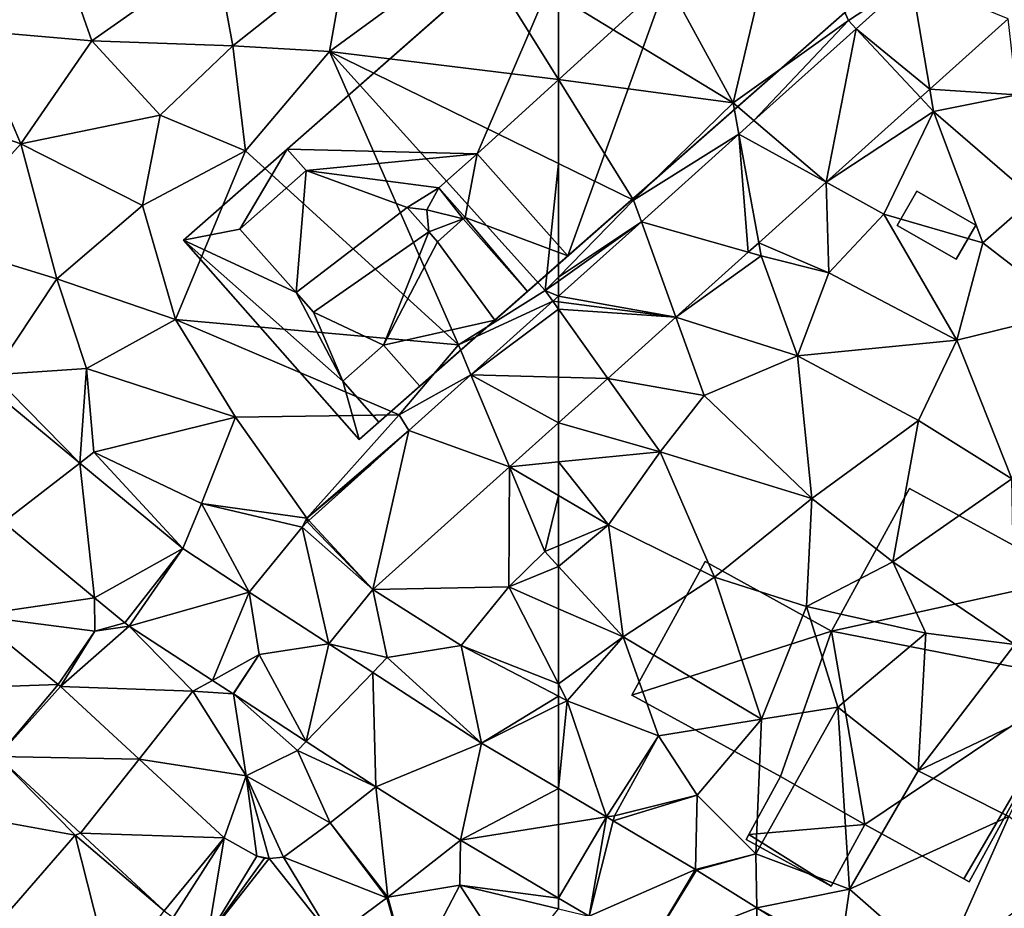
# Model space of a CAD drawing. Extents: x 572000 to 573004, y 6222000 to 6223056.
# Drawn here: x 572716 to 572778, y 6222180 to 6222237 of the extents above; entities that cross this region are included whole.
import ezdxf

# ---------------------------------------------------------------- set-up
doc = ezdxf.new("R2010")
doc.units = 0
doc.header["$MEASUREMENT"] = 0
for name, color, linetype in [('Bygninger_LOD1', 1, 'Continuous'), ('Bygninger_LOD2', 1, 'Continuous'), ('Terraen', 33, 'Continuous'), ('Terraen_vej', 33, 'Continuous')]:
    doc.layers.add(name, color=color, linetype=linetype)

# ---------------------------------------------------------------- blocks, each defined once
blk = doc.blocks.new('1km_6222_572_UTM32_ACAD_1_FMEBLOCK15')
at = {"layer": 'Terraen', "color": 9, "true_color": 0xbbbbbb}
for points in [[(-62.5, 51.124, 2.289), (-51.38, 44.33, 2.33), (-60.61, 61.28, 2.33)], [(-51.38, 44.33, 2.33), (-48.01, 58.51, 2.34), (-60.61, 61.28, 2.33)], [(-51.38, 44.33, 2.33), (-44.03, 49.58, 2.33), (-48.01, 58.51, 2.34)], [(-40.029, 52.205, 2.351), (-48.01, 58.51, 2.34), (-44.03, 49.58, 2.33)], [(-40.029, 52.205, 2.351), (-44.03, 49.58, 2.33), (-43.537, 49.052, 2.344)], [(-62.5, 45.816, 2.286), (-51.38, 44.33, 2.33), (-62.5, 51.124, 2.289)], [(-50.052, 43.196, 2.332), (-44.03, 49.58, 2.33), (-51.38, 44.33, 2.33)], [(-43.537, 49.052, 2.344), (-44.03, 49.58, 2.33), (-50.052, 43.196, 2.332)], [(-33.865, 49.679, 2.391), (-38.85, 45.197, 2.378), (-33.3, 44.85, 2.4)], [(-62.5, 45.816, 2.286), (-62.5, 40.466, 2.275), (-57.71, 38.12, 2.3)], [(-62.5, 45.816, 2.286), (-57.71, 38.12, 2.3), (-51.38, 44.33, 2.33)], [(-38.85, 45.197, 2.378), (-39.444, 44.664, 2.377), (-38.61, 43.77, 2.34)], [(-38.85, 45.197, 2.378), (-38.61, 43.77, 2.34), (-33.3, 44.85, 2.4)], [(-39.444, 44.664, 2.377), (-45.449, 39.266, 2.362), (-38.61, 43.77, 2.34)], [(-38.61, 43.77, 2.34), (-32.22, 38.26, 2.6), (-33.3, 44.85, 2.4)], [(-51.014, 42.332, 2.33), (-51.38, 44.33, 2.33), (-57.71, 38.12, 2.3)], [(-51.014, 42.332, 2.33), (-50.052, 43.196, 2.332), (-51.38, 44.33, 2.33)], [(-45.449, 39.266, 2.362), (-41.77, 37.24, 2.63), (-38.61, 43.77, 2.34)], [(-38.61, 43.77, 2.34), (-41.77, 37.24, 2.63), (-35.47, 35.4, 2.81)], [(-38.61, 43.77, 2.34), (-35.47, 35.4, 2.81), (-32.22, 38.26, 2.6)], [(-57.217, 36.756, 2.319), (-51.014, 42.332, 2.33), (-57.71, 38.12, 2.3)], [(-62.5, 40.466, 2.275), (-62.5, 33.219, 2.232), (-57.71, 38.12, 2.3)], [(-45.449, 39.266, 2.362), (-49.743, 35.406, 2.351), (-45.27, 33.49, 2.66)], [(-45.449, 39.266, 2.362), (-45.27, 33.49, 2.66), (-41.77, 37.24, 2.63)], [(-29.77, 31.01, 2.76), (-32.22, 38.26, 2.6), (-35.47, 35.4, 2.81)], [(-57.217, 36.756, 2.319), (-57.71, 38.12, 2.3), (-62.5, 33.219, 2.232)], [(-37.12, 29.2, 2.73), (-41.77, 37.24, 2.63), (-45.27, 33.49, 2.66)], [(-37.12, 29.2, 2.73), (-35.47, 35.4, 2.81), (-41.77, 37.24, 2.63)], [(-62.5, 32.963, 2.234), (-57.217, 36.756, 2.319), (-62.5, 33.219, 2.232)], [(-62.5, 32.963, 2.234), (-62.5, 32.008, 2.309), (-57.217, 36.756, 2.319)], [(-50.412, 34.806, 2.35), (-49.59, 34.57, 2.38), (-49.743, 35.406, 2.351)], [(-49.743, 35.406, 2.351), (-49.59, 34.57, 2.38), (-45.27, 33.49, 2.66)], [(-37.12, 29.2, 2.73), (-29.77, 31.01, 2.76), (-35.47, 35.4, 2.81)], [(-50.412, 34.806, 2.35), (-55.014, 30.668, 2.338), (-49.59, 34.57, 2.38)], [(-55.014, 30.668, 2.338), (-47.28, 28.2, 2.66), (-49.59, 34.57, 2.38)], [(-47.28, 28.2, 2.66), (-45.27, 33.49, 2.66), (-49.59, 34.57, 2.38)], [(-37.12, 29.2, 2.73), (-45.27, 33.49, 2.66), (-47.28, 28.2, 2.66)], [(-33.62, 20.36, 2.67), (-29.77, 31.01, 2.76), (-37.12, 29.2, 2.73)], [(-55.014, 30.668, 2.338), (-59.357, 26.765, 2.327), (-53.21, 25.68, 2.48)], [(-55.014, 30.668, 2.338), (-53.21, 25.68, 2.48), (-47.28, 28.2, 2.66)], [(-39.57, 24.08, 2.78), (-37.12, 29.2, 2.73), (-47.28, 28.2, 2.66)], [(-33.62, 20.36, 2.67), (-37.12, 29.2, 2.73), (-39.57, 24.08, 2.78)], [(-46.35, 19.12, 2.56), (-47.28, 28.2, 2.66), (-53.21, 25.68, 2.48)], [(-46.35, 19.12, 2.56), (-39.57, 24.08, 2.78), (-47.28, 28.2, 2.66)], [(-59.357, 26.765, 2.327), (-62.5, 23.94, 2.32), (-56.03, 22.09, 2.47)], [(-59.357, 26.765, 2.327), (-56.03, 22.09, 2.47), (-53.21, 25.68, 2.48)], [(-46.35, 19.12, 2.56), (-53.21, 25.68, 2.48), (-56.03, 22.09, 2.47)], [(-62.5, 23.94, 2.32), (-62.5, 21.446, 2.363), (-56.03, 22.09, 2.47)], [(-41.19, 15.08, 2.62), (-39.57, 24.08, 2.78), (-46.35, 19.12, 2.56)], [(-41.19, 15.08, 2.62), (-33.62, 20.36, 2.67), (-39.57, 24.08, 2.78)], [(-62.5, 21.446, 2.363), (-59.32, 17.43, 2.37), (-56.03, 22.09, 2.47)], [(-52.57, 14.11, 2.45), (-56.03, 22.09, 2.47), (-59.32, 17.43, 2.37)], [(-52.57, 14.11, 2.45), (-46.35, 19.12, 2.56), (-56.03, 22.09, 2.47)], [(-62.5, 21.446, 2.363), (-62.5, 19.3, 2.341), (-59.32, 17.43, 2.37)], [(-33.44, 9.8, 2.62), (-33.62, 20.36, 2.67), (-41.19, 15.08, 2.62)], [(-62.5, 16.092, 2.409), (-59.32, 17.43, 2.37), (-62.5, 19.3, 2.341)], [(-46.71, 12.23, 2.5), (-46.35, 19.12, 2.56), (-52.57, 14.11, 2.45)], [(-46.71, 12.23, 2.5), (-41.19, 15.08, 2.62), (-46.35, 19.12, 2.56)], [(-62.5, 14.791, 2.404), (-58.38, 10.29, 2.33), (-59.32, 17.43, 2.37)], [(-62.5, 14.791, 2.404), (-59.32, 17.43, 2.37), (-62.5, 16.092, 2.409)], [(-58.38, 10.29, 2.33), (-52.57, 14.11, 2.45), (-59.32, 17.43, 2.37)], [(-46.71, 12.23, 2.5), (-39.1, 10.54, 2.63), (-41.19, 15.08, 2.62)], [(-33.44, 9.8, 2.62), (-41.19, 15.08, 2.62), (-39.1, 10.54, 2.63)], [(-62.5, 14.791, 2.404), (-62.5, 12.093, 2.403), (-58.38, 10.29, 2.33)], [(-49.56, 5.06, 2.43), (-52.57, 14.11, 2.45), (-58.38, 10.29, 2.33)], [(-49.56, 5.06, 2.43), (-46.71, 12.23, 2.5), (-52.57, 14.11, 2.45)], [(-62.5, 7.302, 2.358), (-58.38, 10.29, 2.33), (-62.5, 12.093, 2.403)], [(-49.56, 5.06, 2.43), (-44.7, 5.81, 2.52), (-46.71, 12.23, 2.5)], [(-44.7, 5.81, 2.52), (-39.1, 10.54, 2.63), (-46.71, 12.23, 2.5)], [(-62.5, 7.302, 2.358), (-61.95, 6.23, 2.34), (-58.38, 10.29, 2.33)], [(-56.12, 3.99, 2.38), (-58.38, 10.29, 2.33), (-61.95, 6.23, 2.34)], [(-56.12, 3.99, 2.38), (-49.56, 5.06, 2.43), (-58.38, 10.29, 2.33)], [(-39.59, 1.75, 2.6), (-39.1, 10.54, 2.63), (-44.7, 5.81, 2.52)], [(-33.44, 9.8, 2.62), (-39.1, 10.54, 2.63), (-39.59, 1.75, 2.6)], [(-33.44, 9.8, 2.62), (-39.59, 1.75, 2.6), (-29.9, 6.4, 2.6)], [(-62.5, 6.516, 2.341), (-61.95, 6.23, 2.34), (-62.5, 7.302, 2.358)], [(-62.5, 5.958, 2.352), (-61.95, 6.23, 2.34), (-62.5, 6.516, 2.341)], [(-33.82, -1.15, 2.65), (-29.9, 6.4, 2.6), (-39.59, 1.75, 2.6)], [(-62.5, 5.958, 2.352), (-62.5, 0.626, 2.485), (-61.95, 6.23, 2.34)], [(-62.5, 0.626, 2.485), (-59.446, -1.181, 2.498), (-61.95, 6.23, 2.34)], [(-59.446, -1.181, 2.498), (-56.12, 3.99, 2.38), (-61.95, 6.23, 2.34)], [(-49.93, -3.52, 2.55), (-44.7, 5.81, 2.52), (-49.56, 5.06, 2.43)], [(-43.97, -5.78, 2.76), (-44.7, 5.81, 2.52), (-49.93, -3.52, 2.55)], [(-43.97, -5.78, 2.76), (-39.59, 1.75, 2.6), (-44.7, 5.81, 2.52)], [(-53.66, 0.2, 2.54), (-49.56, 5.06, 2.43), (-56.12, 3.99, 2.38)], [(-53.66, 0.2, 2.54), (-49.93, -3.52, 2.55), (-49.56, 5.06, 2.43)], [(-59.446, -1.181, 2.498), (-58.93, -1.1, 2.36), (-56.12, 3.99, 2.38)], [(-58.93, -1.1, 2.36), (-53.66, 0.2, 2.54), (-56.12, 3.99, 2.38)], [(-43.97, -5.78, 2.76), (-33.82, -1.15, 2.65), (-39.59, 1.75, 2.6)], [(-59.014, -1.437, 2.499), (-53.66, 0.2, 2.54), (-58.93, -1.1, 2.36)], [(-53.772, -4.538, 2.522), (-53.66, 0.2, 2.54), (-59.014, -1.437, 2.499)], [(-53.772, -4.538, 2.522), (-49.93, -3.52, 2.55), (-53.66, 0.2, 2.54)], [(-59.446, -1.181, 2.498), (-59.014, -1.437, 2.499), (-58.93, -1.1, 2.36)], [(-38.15, -10.88, 2.84), (-33.82, -1.15, 2.65), (-43.97, -5.78, 2.76)], [(-38.15, -10.88, 2.84), (-29.73, -4.3, 2.77), (-33.82, -1.15, 2.65)], [(-53.772, -4.538, 2.522), (-53.714, -4.573, 2.523), (-49.93, -3.52, 2.55)], [(-53.714, -4.573, 2.523), (-49.863, -6.971, 2.632), (-49.93, -3.52, 2.55)], [(-49.863, -6.971, 2.632), (-43.97, -5.78, 2.76), (-49.93, -3.52, 2.55)], [(-49.863, -6.971, 2.632), (-44.55, -9.89, 2.7), (-43.97, -5.78, 2.76)], [(-44.55, -9.89, 2.7), (-38.15, -10.88, 2.84), (-43.97, -5.78, 2.76)], [(-62.5, -7.033, 2.677), (-60.537, -7.507, 2.679), (-62.5, -6.346, 2.662)], [(-44.821, -10.112, 2.773), (-44.55, -9.89, 2.7), (-49.863, -6.971, 2.632)]]:
    blk.add_polyline3d(points, close=True, dxfattribs=at)
blk = doc.blocks.new('1km_6222_572_UTM32_ACAD_1_FMEBLOCK120')
at = {"layer": 'Terraen_vej', "color": 251, "true_color": 0x555555}
for points in [[(62.141, 31.685, 2.308), (62.5, 31.638, 2.31), (62.5, 32.008, 2.309)], [(56.926, 26.997, 2.299), (62.5, 31.18, 2.31), (62.141, 31.685, 2.308)], [(62.141, 31.685, 2.308), (62.5, 31.18, 2.31), (62.5, 31.638, 2.31)], [(56.926, 26.997, 2.299), (62.5, 26.849, 2.317), (62.5, 31.18, 2.31)], [(56.926, 26.997, 2.299), (52.98, 23.451, 2.291), (59.379, 21.135, 2.312)], [(56.926, 26.997, 2.299), (59.379, 21.135, 2.312), (62.5, 23.94, 2.32)], [(56.926, 26.997, 2.299), (62.5, 23.94, 2.32), (62.5, 26.849, 2.317)], [(27.145, 17.613, 2.326), (32.014, 21.368, 2.297), (25.844, 26.494, 2.296)], [(52.98, 23.451, 2.291), (46.602, 17.718, 2.279), (50.678, 13.314, 2.29)], [(52.98, 23.451, 2.291), (50.678, 13.314, 2.29), (59.379, 21.135, 2.312)], [(32.959, 12.783, 2.288), (32.014, 21.368, 2.297), (27.145, 17.613, 2.326)], [(32.959, 12.783, 2.288), (38.574, 15.918, 2.298), (32.014, 21.368, 2.297)], [(46.175, 17.285, 2.279), (50.678, 13.314, 2.29), (46.495, 17.621, 2.279)], [(46.495, 17.621, 2.279), (50.678, 13.314, 2.29), (46.602, 17.718, 2.279)], [(42.809, 13.156, 2.278), (47.865, 9.863, 2.253), (46.175, 17.285, 2.279)], [(46.175, 17.285, 2.279), (47.865, 9.863, 2.253), (50.678, 13.314, 2.29)], [(34.873, 11.192, 2.276), (38.574, 15.918, 2.298), (32.959, 12.783, 2.288)], [(35.151, 10.987, 2.275), (38.574, 15.918, 2.298), (34.873, 11.192, 2.276)], [(35.151, 10.987, 2.275), (42.809, 13.156, 2.278), (38.574, 15.918, 2.298)], [(35.151, 10.987, 2.275), (40.465, 7.522, 2.267), (42.809, 13.156, 2.278)], [(43.43, 9.17, 2.264), (42.809, 13.156, 2.278), (40.465, 7.522, 2.267)], [(43.43, 9.17, 2.264), (47.865, 9.863, 2.253), (42.809, 13.156, 2.278)], [(25.245, 11.666, 2.281), (21.537, 6.947, 2.41), (30.645, 7.266, 2.348)], [(35.151, 10.987, 2.275), (40.465, 7.522, 2.267), (40.465, 7.522, 2.267)], [(46.434, 3.634, 2.342), (47.865, 9.863, 2.253), (43.43, 9.17, 2.264)], [(46.434, 3.634, 2.342), (50.676, 8.032, 2.314), (47.865, 9.863, 2.253)], [(43.43, 9.17, 2.264), (40.465, 7.522, 2.267), (41.791, 6.657, 2.265)], [(43.43, 9.17, 2.264), (41.793, 6.656, 2.265), (46.434, 3.634, 2.342)], [(50.868, 0.748, 2.415), (50.676, 8.032, 2.314), (46.434, 3.634, 2.342)], [(50.868, 0.748, 2.415), (57.593, 3.529, 2.464), (50.676, 8.032, 2.314)], [(30.645, 7.266, 2.348), (21.537, 6.947, 2.41), (26.781, 2.675, 2.45)], [(30.789, 7.14, 2.352), (30.645, 7.266, 2.348), (26.781, 2.675, 2.45)], [(30.789, 7.14, 2.352), (26.781, 2.675, 2.45), (35.795, 2.5, 2.483)], [(40.465, 7.522, 2.267), (41.791, 6.657, 2.265), (40.465, 7.522, 2.267)], [(40.465, 7.522, 2.267), (41.791, 6.657, 2.265), (41.791, 6.657, 2.265)], [(50.868, 0.748, 2.415), (56.252, -2.649, 2.61), (57.593, 3.529, 2.464)], [(57.593, 3.529, 2.464), (56.252, -2.649, 2.61), (62.5, 0.626, 2.485)], [(35.795, 2.5, 2.483), (26.781, 2.675, 2.45), (32.062, -2.221, 2.58)], [(41.206, -2.516, 2.625), (35.795, 2.5, 2.483), (32.062, -2.221, 2.58)], [(47.956, -1.548, 2.488), (51.637, -6.286, 2.718), (50.868, 0.748, 2.415)], [(50.868, 0.748, 2.415), (51.637, -6.286, 2.718), (56.252, -2.649, 2.61)], [(56.252, -2.649, 2.61), (62.5, -1.663, 2.534), (62.5, 0.626, 2.485)], [(47.956, -1.548, 2.488), (44.989, -3.753, 2.705), (51.57, -6.338, 2.721)], [(47.956, -1.548, 2.488), (51.57, -6.338, 2.721), (51.637, -6.286, 2.718)], [(62.5, -6.346, 2.662), (62.5, -1.663, 2.534), (56.252, -2.649, 2.61)], [(41.206, -2.516, 2.625), (32.062, -2.221, 2.58), (37.391, -7.16, 2.711)], [(41.206, -2.516, 2.625), (37.391, -7.16, 2.711), (37.967, -7.579, 2.729)], [(41.206, -2.516, 2.625), (37.967, -7.579, 2.729), (40.163, -8.805, 2.79)], [(41.206, -2.516, 2.625), (40.163, -8.805, 2.79), (43.284, -3.676, 2.683)], [(43.284, -3.676, 2.683), (40.163, -8.805, 2.79), (43.774, -3.799, 2.694)], [(44.065, -3.821, 2.701), (48.115, -8.905, 2.858), (44.989, -3.753, 2.705)], [(44.989, -3.753, 2.705), (48.115, -8.905, 2.858), (51.57, -6.338, 2.721)], [(43.774, -3.799, 2.694), (40.163, -8.805, 2.79), (44.065, -3.821, 2.701)], [(44.065, -3.821, 2.701), (40.163, -8.805, 2.79), (48.115, -8.905, 2.858)]]:
    blk.add_polyline3d(points, close=True, dxfattribs=at)
blk = doc.blocks.new('1km_6222_572_UTM32_ACAD_1_FMEBLOCK145')
at = {"layer": 'Terraen', "color": 9, "true_color": 0xbbbbbb}
for points in [[(47.91, 47.61, 2.2), (57.17, 54.38, 2.27), (49.01, 53.73, 2.11)], [(62.5, 45.816, 2.286), (57.17, 54.38, 2.27), (47.91, 47.61, 2.2)], [(62.5, 45.816, 2.286), (62.5, 51.124, 2.289), (57.17, 54.38, 2.27)], [(32.79, 48.28, 2.25), (30.83, 53.85, 2.28), (25.15, 48.95, 2.21)], [(32.79, 48.28, 2.25), (40.67, 53.85, 2.28), (30.83, 53.85, 2.28)], [(41.76, 47.97, 2.23), (40.67, 53.85, 2.28), (32.79, 48.28, 2.25)], [(41.76, 47.97, 2.23), (49.01, 53.73, 2.11), (40.67, 53.85, 2.28)], [(47.91, 47.61, 2.2), (49.01, 53.73, 2.11), (41.76, 47.97, 2.23)], [(28.25, 41.72, 2.25), (25.15, 48.95, 2.21), (18.68, 45.07, 2.21)], [(28.25, 41.72, 2.25), (32.79, 48.28, 2.25), (25.15, 48.95, 2.21)], [(28.25, 41.72, 2.25), (37.13, 43.54, 2.3), (32.79, 48.28, 2.25)], [(37.13, 43.54, 2.3), (41.76, 47.97, 2.23), (32.79, 48.28, 2.25)], [(42.57, 41.27, 2.29), (41.76, 47.97, 2.23), (37.13, 43.54, 2.3)], [(42.57, 41.27, 2.29), (47.91, 47.61, 2.2), (41.76, 47.97, 2.23)], [(42.57, 41.27, 2.29), (56.13, 28.9, 2.22), (47.91, 47.61, 2.2)], [(47.91, 47.61, 2.2), (56.13, 28.9, 2.22), (61.66, 32.36, 2.22)], [(62.5, 45.816, 2.286), (47.91, 47.61, 2.2), (62.5, 40.466, 2.275)], [(62.5, 40.466, 2.275), (47.91, 47.61, 2.2), (61.66, 32.36, 2.22)], [(28.25, 41.72, 2.25), (18.68, 45.07, 2.21), (22.66, 35.53, 2.27)], [(28.25, 41.72, 2.25), (36.01, 37.78, 2.3), (37.13, 43.54, 2.3)], [(42.57, 41.27, 2.29), (37.13, 43.54, 2.3), (36.01, 37.78, 2.3)], [(28.25, 41.72, 2.25), (22.66, 35.53, 2.27), (30.54, 33.12, 2.32)], [(28.25, 41.72, 2.25), (30.54, 33.12, 2.32), (36.01, 37.78, 2.3)], [(42.57, 41.27, 2.29), (36.01, 37.78, 2.3), (38.11, 30.53, 2.38)], [(42.57, 41.27, 2.29), (38.11, 30.53, 2.38), (56.13, 28.9, 2.22)], [(62.5, 33.219, 2.232), (62.5, 40.466, 2.275), (61.66, 32.36, 2.22)], [(30.54, 33.12, 2.32), (38.11, 30.53, 2.38), (36.01, 37.78, 2.3)], [(26.48, 26.99, 2.1), (30.54, 33.12, 2.32), (22.66, 35.53, 2.27)], [(26.48, 26.99, 2.1), (32.43, 27.39, 2.37), (30.54, 33.12, 2.32)], [(32.43, 27.39, 2.37), (38.11, 30.53, 2.38), (30.54, 33.12, 2.32)], [(62.5, 32.963, 2.234), (62.5, 33.219, 2.232), (61.66, 32.36, 2.22)], [(62.5, 32.963, 2.234), (61.66, 32.36, 2.22), (62.5, 32.008, 2.309)], [(62.141, 31.685, 2.308), (61.66, 32.36, 2.22), (56.13, 28.9, 2.22)], [(61.66, 32.36, 2.22), (62.141, 31.685, 2.308), (62.5, 32.008, 2.309)], [(56.926, 26.997, 2.299), (62.141, 31.685, 2.308), (56.13, 28.9, 2.22)], [(41.94, 24.29, 2.29), (38.11, 30.53, 2.38), (32.43, 27.39, 2.37)], [(52.35, 24.44, 2.21), (56.13, 28.9, 2.22), (38.11, 30.53, 2.38)], [(41.94, 24.29, 2.29), (52.35, 24.44, 2.21), (38.11, 30.53, 2.38)], [(56.926, 26.997, 2.299), (56.13, 28.9, 2.22), (52.35, 24.44, 2.21)], [(25.844, 26.494, 2.296), (32.014, 21.368, 2.297), (26.48, 26.99, 2.1)], [(32.014, 21.368, 2.297), (32.43, 27.39, 2.37), (26.48, 26.99, 2.1)], [(32.014, 21.368, 2.297), (32.91, 22.06, 2.17), (32.43, 27.39, 2.37)], [(41.94, 24.29, 2.29), (32.43, 27.39, 2.37), (32.91, 22.06, 2.17)], [(56.926, 26.997, 2.299), (52.35, 24.44, 2.21), (52.98, 23.451, 2.291)], [(39.77, 18.8, 2.31), (41.94, 24.29, 2.29), (32.91, 22.06, 2.17)], [(46.47, 17.86, 2.28), (41.94, 24.29, 2.29), (39.77, 18.8, 2.31)], [(46.47, 17.86, 2.28), (52.35, 24.44, 2.21), (41.94, 24.29, 2.29)], [(52.98, 23.451, 2.291), (52.35, 24.44, 2.21), (46.47, 17.86, 2.28)], [(62.5, 23.94, 2.32), (59.379, 21.135, 2.312), (62.5, 21.446, 2.363)], [(52.98, 23.451, 2.291), (46.47, 17.86, 2.28), (50.553, 21.269, 2.287)], [(38.574, 15.918, 2.298), (32.91, 22.06, 2.17), (32.014, 21.368, 2.297)], [(38.574, 15.918, 2.298), (39.77, 18.8, 2.31), (32.91, 22.06, 2.17)], [(59.379, 21.135, 2.312), (62.5, 19.3, 2.341), (62.5, 21.446, 2.363)], [(46.47, 17.86, 2.28), (46.602, 17.718, 2.279), (50.553, 21.269, 2.287)], [(50.678, 13.314, 2.29), (59.33, 13.48, 2.46), (59.379, 21.135, 2.312)], [(59.379, 21.135, 2.312), (59.33, 13.48, 2.46), (61.64, 15.73, 2.42)], [(59.379, 21.135, 2.312), (61.64, 15.73, 2.42), (62.5, 19.3, 2.341)], [(61.64, 15.73, 2.42), (62.5, 16.092, 2.409), (62.5, 19.3, 2.341)], [(38.574, 15.918, 2.298), (42.809, 13.156, 2.278), (39.77, 18.8, 2.31)], [(46.175, 17.285, 2.279), (46.47, 17.86, 2.28), (39.77, 18.8, 2.31)], [(42.809, 13.156, 2.278), (46.175, 17.285, 2.279), (39.77, 18.8, 2.31)], [(25.245, 11.666, 2.281), (32.959, 12.783, 2.288), (27.145, 17.613, 2.326)], [(46.175, 17.285, 2.279), (46.495, 17.621, 2.279), (46.47, 17.86, 2.28)], [(46.495, 17.621, 2.279), (46.602, 17.718, 2.279), (46.47, 17.86, 2.28)], [(62.5, 14.791, 2.404), (61.64, 15.73, 2.42), (59.33, 13.48, 2.46)], [(62.5, 14.791, 2.404), (62.5, 16.092, 2.409), (61.64, 15.73, 2.42)], [(62.5, 14.791, 2.404), (59.33, 13.48, 2.46), (62.5, 12.093, 2.403)], [(50.678, 13.314, 2.29), (47.865, 9.863, 2.253), (51.59, 8.98, 2.24)], [(50.678, 13.314, 2.29), (56.3, 9.74, 2.35), (59.33, 13.48, 2.46)], [(50.678, 13.314, 2.29), (51.59, 8.98, 2.24), (56.3, 9.74, 2.35)], [(62.5, 7.302, 2.358), (59.33, 13.48, 2.46), (56.3, 9.74, 2.35)], [(62.5, 7.302, 2.358), (62.5, 12.093, 2.403), (59.33, 13.48, 2.46)], [(25.245, 11.666, 2.281), (32.97, 10.65, 2.27), (32.959, 12.783, 2.288)], [(34.873, 11.192, 2.276), (32.959, 12.783, 2.288), (32.97, 10.65, 2.27)], [(25.245, 11.666, 2.281), (30.645, 7.266, 2.348), (32.97, 10.65, 2.27)], [(30.789, 7.14, 2.352), (35.151, 10.987, 2.275), (32.97, 10.65, 2.27)], [(30.789, 7.14, 2.352), (39.22, 6.83, 2.27), (35.151, 10.987, 2.275)], [(35.151, 10.987, 2.275), (34.873, 11.192, 2.276), (32.97, 10.65, 2.27)], [(35.151, 10.987, 2.275), (39.22, 6.83, 2.27), (40.465, 7.522, 2.267)], [(30.645, 7.266, 2.348), (30.789, 7.14, 2.352), (32.97, 10.65, 2.27)], [(47.865, 9.863, 2.253), (50.676, 8.032, 2.314), (51.59, 8.98, 2.24)], [(57.593, 3.529, 2.464), (56.3, 9.74, 2.35), (51.59, 8.98, 2.24)], [(62.5, 6.516, 2.341), (62.5, 7.302, 2.358), (56.3, 9.74, 2.35)], [(57.593, 3.529, 2.464), (62.5, 6.516, 2.341), (56.3, 9.74, 2.35)], [(41.793, 6.656, 2.265), (43.43, 9.17, 2.264), (41.791, 6.657, 2.265)], [(57.593, 3.529, 2.464), (51.59, 8.98, 2.24), (50.676, 8.032, 2.314)], [(30.789, 7.14, 2.352), (35.795, 2.5, 2.483), (39.22, 6.83, 2.27)], [(40.465, 7.522, 2.267), (39.22, 6.83, 2.27), (41.791, 6.657, 2.265)], [(35.795, 2.5, 2.483), (42.6, 1.45, 2.53), (39.22, 6.83, 2.27)], [(41.793, 6.656, 2.265), (39.22, 6.83, 2.27), (42.6, 1.45, 2.53)], [(39.22, 6.83, 2.27), (41.793, 6.656, 2.265), (41.791, 6.657, 2.265)], [(41.793, 6.656, 2.265), (41.791, 6.657, 2.265), (41.791, 6.657, 2.265)], [(41.793, 6.656, 2.265), (45.88, 3.06, 2.26), (46.434, 3.634, 2.342)], [(41.793, 6.656, 2.265), (42.6, 1.45, 2.53), (45.88, 3.06, 2.26)], [(57.593, 3.529, 2.464), (62.5, 5.958, 2.352), (62.5, 6.516, 2.341)], [(62.5, 0.626, 2.485), (62.5, 5.958, 2.352), (57.593, 3.529, 2.464)], [(50.868, 0.748, 2.415), (46.434, 3.634, 2.342), (45.88, 3.06, 2.26)], [(23.75, -0.9, 2.53), (31.72, -2.34, 2.6), (26.781, 2.675, 2.45)], [(26.781, 2.675, 2.45), (31.72, -2.34, 2.6), (32.062, -2.221, 2.58)], [(47.956, -1.548, 2.488), (45.88, 3.06, 2.26), (42.6, 1.45, 2.53)], [(47.956, -1.548, 2.488), (50.868, 0.748, 2.415), (45.88, 3.06, 2.26)], [(41.206, -2.516, 2.625), (42.6, 1.45, 2.53), (35.795, 2.5, 2.483)], [(41.206, -2.516, 2.625), (43.284, -3.676, 2.683), (42.6, 1.45, 2.53)], [(44.989, -3.753, 2.705), (47.956, -1.548, 2.488), (42.6, 1.45, 2.53)], [(44.065, -3.821, 2.701), (44.989, -3.753, 2.705), (42.6, 1.45, 2.53)], [(43.284, -3.676, 2.683), (44.065, -3.821, 2.701), (42.6, 1.45, 2.53)], [(27.13, -7.62, 2.7), (31.72, -2.34, 2.6), (23.75, -0.9, 2.53)], [(27.13, -7.62, 2.7), (34.1, -11.73, 2.8), (31.72, -2.34, 2.6)], [(32.062, -2.221, 2.58), (31.72, -2.34, 2.6), (37.391, -7.16, 2.711)], [(34.1, -11.73, 2.8), (37.391, -7.16, 2.711), (31.72, -2.34, 2.6)], [(51.637, -6.286, 2.718), (56.23, -5.52, 2.67), (56.252, -2.649, 2.61)], [(62.5, -6.346, 2.662), (56.252, -2.649, 2.61), (56.23, -5.52, 2.67)], [(43.284, -3.676, 2.683), (43.774, -3.799, 2.694), (44.065, -3.821, 2.701)], [(53.08, -11.54, 2.92), (56.23, -5.52, 2.67), (51.637, -6.286, 2.718)], [(59.6, -10.75, 2.99), (56.23, -5.52, 2.67), (53.08, -11.54, 2.92)], [(62.5, -6.346, 2.662), (56.23, -5.52, 2.67), (62.5, -7.033, 2.677)], [(62.5, -7.033, 2.677), (56.23, -5.52, 2.67), (59.6, -10.75, 2.99)], [(48.115, -8.905, 2.858), (53.08, -11.54, 2.92), (51.57, -6.338, 2.721)], [(51.57, -6.338, 2.721), (53.08, -11.54, 2.92), (51.637, -6.286, 2.718)]]:
    blk.add_polyline3d(points, close=True, dxfattribs=at)
blk = doc.blocks.new('1km_6222_572_UTM32_ACAD_1_FMEBLOCK150')
at = {"layer": 'Terraen_vej', "color": 251, "true_color": 0x555555}
for points in [[(-40.029, 52.205, 2.351), (-43.537, 49.052, 2.344), (-38.85, 45.197, 2.378)], [(-40.029, 52.205, 2.351), (-38.85, 45.197, 2.378), (-33.865, 49.679, 2.391)], [(-43.537, 49.052, 2.344), (-50.052, 43.196, 2.332), (-45.449, 39.266, 2.362)], [(-43.537, 49.052, 2.344), (-45.449, 39.266, 2.362), (-39.444, 44.664, 2.377)], [(-43.537, 49.052, 2.344), (-39.444, 44.664, 2.377), (-38.85, 45.197, 2.378)], [(-51.014, 42.332, 2.33), (-45.449, 39.266, 2.362), (-50.052, 43.196, 2.332)], [(-57.217, 36.756, 2.319), (-50.412, 34.806, 2.35), (-51.014, 42.332, 2.33)], [(-51.014, 42.332, 2.33), (-49.743, 35.406, 2.351), (-45.449, 39.266, 2.362)], [(-51.014, 42.332, 2.33), (-50.412, 34.806, 2.35), (-49.743, 35.406, 2.351)], [(-57.217, 36.756, 2.319), (-62.5, 32.008, 2.309), (-55.014, 30.668, 2.338)], [(-57.217, 36.756, 2.319), (-55.014, 30.668, 2.338), (-50.412, 34.806, 2.35)], [(-62.5, 32.008, 2.309), (-62.5, 31.638, 2.31), (-55.014, 30.668, 2.338)], [(-62.5, 31.18, 2.31), (-55.014, 30.668, 2.338), (-62.5, 31.638, 2.31)], [(-62.5, 31.18, 2.31), (-59.357, 26.765, 2.327), (-55.014, 30.668, 2.338)], [(-62.5, 31.18, 2.31), (-62.5, 26.849, 2.317), (-59.357, 26.765, 2.327)], [(-62.5, 26.849, 2.317), (-62.5, 23.94, 2.32), (-59.357, 26.765, 2.327)], [(-59.446, -1.181, 2.498), (-62.5, 0.626, 2.485), (-62.5, -1.663, 2.534)], [(-62.5, -1.663, 2.534), (-62.5, -6.346, 2.662), (-59.446, -1.181, 2.498)], [(-62.5, -6.346, 2.662), (-60.537, -7.507, 2.679), (-59.446, -1.181, 2.498)], [(-59.446, -1.181, 2.498), (-60.537, -7.507, 2.679), (-59.014, -1.437, 2.499)], [(-60.537, -7.507, 2.679), (-53.772, -4.538, 2.522), (-59.014, -1.437, 2.499)], [(-60.537, -7.507, 2.679), (-56.857, -9.685, 2.709), (-53.772, -4.538, 2.522)], [(-53.772, -4.538, 2.522), (-56.857, -9.685, 2.709), (-53.714, -4.573, 2.523)], [(-53.714, -4.573, 2.523), (-56.857, -9.685, 2.709), (-49.863, -6.971, 2.632)], [(-49.863, -6.971, 2.632), (-56.857, -9.685, 2.709), (-49.725, -14.126, 2.859)], [(-44.821, -10.112, 2.773), (-49.863, -6.971, 2.632), (-49.725, -14.126, 2.859)]]:
    blk.add_polyline3d(points, close=True, dxfattribs=at)
blk = doc.blocks.new('building_1555')
at = {"layer": 'Bygninger_LOD1', "color": 16, "true_color": 0x7e0000}
for points in [[(1.925, 12.67, 2.43), (12.355, 6.96, 2.5), (-3.045, 3.59, 2.3)], [(1.925, 12.67, 4.93), (12.355, 6.96, 5), (-3.045, 3.59, 4.8)], [(-3.045, 3.59, 2.3), (-3.045, 3.59, 4.8), (1.925, 12.67, 4.93), (1.925, 12.67, 2.43)], [(1.925, 12.67, 2.43), (1.925, 12.67, 4.93), (12.355, 6.96, 5), (12.355, 6.96, 2.5)], [(-3.045, 3.59, 2.3), (-15.775, -0.5, 2.25), (-11.105, 8.01, 2.24)], [(-15.775, -0.5, 4.75), (-11.105, 8.01, 4.74), (-3.045, 3.59, 4.8)], [(-15.775, -0.5, 2.25), (-15.775, -0.5, 4.75), (-11.105, 8.01, 4.74), (-11.105, 8.01, 2.24)], [(-11.105, 8.01, 2.24), (-11.105, 8.01, 4.74), (-3.045, 3.59, 4.8), (-3.045, 3.59, 2.3)], [(-3.045, 3.59, 2.3), (12.355, 6.96, 2.5), (12.785, 0.48, 2.48)], [(12.355, 6.96, 5), (12.785, 0.48, 4.98), (-3.045, 3.59, 4.8)], [(12.565, 6.84, 2.5), (12.785, 0.48, 2.48), (12.355, 6.96, 2.5)], [(12.565, 6.84, 5), (12.785, 0.48, 4.98), (12.355, 6.96, 5)], [(12.355, 6.96, 2.5), (12.355, 6.96, 5), (12.565, 6.84, 5), (12.565, 6.84, 2.5)], [(15.775, 5.93, 2.48), (12.565, 6.84, 2.5), (12.925, 7.49, 2.47)], [(12.925, 7.49, 4.97), (15.775, 5.93, 4.98), (12.565, 6.84, 5)], [(12.565, 6.84, 2.5), (12.565, 6.84, 5), (12.925, 7.49, 4.97), (12.925, 7.49, 2.47)], [(12.925, 7.49, 2.47), (12.925, 7.49, 4.97), (15.775, 5.93, 4.98), (15.775, 5.93, 2.48)], [(12.785, 0.48, 2.48), (12.565, 6.84, 2.5), (15.775, 5.93, 2.48)], [(15.775, 5.93, 4.98), (12.785, 0.48, 4.98), (12.565, 6.84, 5)], [(15.775, 5.93, 2.48), (15.775, 5.93, 4.98), (12.785, 0.48, 4.98), (12.785, 0.48, 2.48)], [(-6.295, -5.69, 2.4), (-15.775, -0.5, 2.25), (-3.045, 3.59, 2.3)], [(-15.775, -0.5, 4.75), (-3.045, 3.59, 4.8), (-6.295, -5.69, 4.9)], [(-0.925, -8.74, 2.53), (-6.295, -5.69, 2.4), (-3.045, 3.59, 2.3)], [(-6.295, -5.69, 4.9), (-3.045, 3.59, 4.8), (-0.925, -8.74, 5.03)], [(-3.045, 3.59, 2.3), (12.785, 0.48, 2.48), (-0.925, -8.74, 2.53)], [(-3.045, 3.59, 4.8), (12.785, 0.48, 4.98), (-0.925, -8.74, 5.03)], [(12.785, 0.48, 2.48), (5.375, -12.2, 2.56), (-0.925, -8.74, 2.53)], [(-0.925, -8.74, 5.03), (12.785, 0.48, 4.98), (5.375, -12.2, 5.06)], [(5.725, -12.39, 2.57), (5.375, -12.2, 2.56), (12.785, 0.48, 2.48)], [(12.785, 0.48, 4.98), (5.725, -12.39, 5.07), (5.375, -12.2, 5.06)], [(12.785, 0.48, 2.48), (12.785, 0.48, 4.98), (5.725, -12.39, 5.07), (5.725, -12.39, 2.57)], [(-6.295, -5.69, 2.4), (-6.295, -5.69, 4.9), (-15.775, -0.5, 4.75), (-15.775, -0.5, 2.25)], [(-0.925, -8.74, 2.53), (-8.315, -9.37, 2.52), (-6.295, -5.69, 2.4)], [(-8.315, -9.37, 5.02), (-6.295, -5.69, 4.9), (-0.925, -8.74, 5.03)], [(-8.315, -9.37, 2.52), (-8.315, -9.37, 5.02), (-6.295, -5.69, 4.9), (-6.295, -5.69, 2.4)], [(-0.925, -8.74, 2.53), (-3.075, -12.67, 2.67), (-8.315, -9.37, 2.52)], [(-3.075, -12.67, 5.17), (-8.315, -9.37, 5.02), (-0.925, -8.74, 5.03)], [(-0.925, -8.74, 2.53), (-0.925, -8.74, 5.03), (-3.075, -12.67, 5.17), (-3.075, -12.67, 2.67)], [(5.375, -12.2, 2.56), (5.375, -12.2, 5.06), (-0.925, -8.74, 5.03), (-0.925, -8.74, 2.53)], [(-8.315, -9.37, 2.52), (-3.075, -12.67, 2.67), (-8.495, -9.7, 2.55)], [(-8.495, -9.7, 5.05), (-8.315, -9.37, 5.02), (-3.075, -12.67, 5.17)], [(-8.495, -9.7, 2.55), (-8.495, -9.7, 5.05), (-8.315, -9.37, 5.02), (-8.315, -9.37, 2.52)], [(-3.075, -12.67, 2.67), (-3.075, -12.67, 5.17), (-8.495, -9.7, 5.05), (-8.495, -9.7, 2.55)], [(5.725, -12.39, 2.57), (5.725, -12.39, 5.07), (5.375, -12.2, 5.06), (5.375, -12.2, 2.56)]]:
    blk.add_3dface(points, dxfattribs=at)
blk = doc.blocks.new('building_136256')
at = {"layer": 'Bygninger_LOD1', "color": 16, "true_color": 0x7e0000}
for points in [[(2.51, 0.01, 2.6), (1.26, -2.17, 2.66), (-2.51, -0.01, 2.63), (-1.25, 2.17, 2.55)], [(-1.25, 2.17, 5.05), (2.51, 0.01, 5.1), (1.26, -2.17, 5.16), (-2.51, -0.01, 5.13)], [(-2.51, -0.01, 2.63), (-2.51, -0.01, 5.13), (-1.25, 2.17, 5.05), (-1.25, 2.17, 2.55)], [(-1.25, 2.17, 2.55), (-1.25, 2.17, 5.05), (2.51, 0.01, 5.1), (2.51, 0.01, 2.6)], [(2.51, 0.01, 2.6), (2.51, 0.01, 5.1), (1.26, -2.17, 5.16), (1.26, -2.17, 2.66)], [(1.26, -2.17, 2.66), (1.26, -2.17, 5.16), (-2.51, -0.01, 5.13), (-2.51, -0.01, 2.63)]]:
    blk.add_3dface(points, dxfattribs=at)
blk = doc.blocks.new('building_94085')
at = {"layer": 'Bygninger_LOD2', "color": 16, "true_color": 0x7e0000}
for points in [[(21.935, 8.03, 2.25), (-10.755, -20.73, 2.15), (-21.935, -8.03, 2.32), (10.755, 20.73, 2.17)], [(-15.325, -2.22, 8.43), (10.755, 20.73, 2.17), (-21.935, -8.03, 2.32)], [(-15.325, -2.22, 8.43), (4.315, 15.07, 8.3), (10.755, 20.73, 2.17)], [(4.315, 15.07, 8.3), (10.755, 20.73, 8.28), (10.755, 20.73, 2.17)], [(8.865, 8.53, 8.73), (4.315, 15.07, 8.3), (10.755, 20.73, 8.28)], [(17.155, 13.46, 8.73), (8.865, 8.53, 8.73), (10.755, 20.73, 8.28)], [(17.155, 13.46, 8.73), (21.935, 8.03, 2.25), (10.755, 20.73, 2.17)], [(17.155, 13.46, 8.73), (10.755, 20.73, 2.17), (10.755, 20.73, 8.28)], [(4.315, 15.07, 8.89), (4.315, 15.07, 8.3), (-15.325, -2.22, 8.43)], [(-15.325, -2.22, 8.89), (4.315, 15.07, 8.89), (-15.325, -2.22, 8.43)], [(4.315, 15.07, 8.89), (-3.225, -2.51, 9.52), (-15.325, -2.22, 8.89)], [(8.865, 8.53, 9.5), (-3.225, -2.51, 9.52), (4.315, 15.07, 8.89)], [(4.315, 15.07, 8.89), (8.865, 8.53, 9.5), (8.865, 8.53, 8.73), (4.315, 15.07, 8.3)], [(21.935, 8.03, 8.4), (8.865, 8.53, 8.73), (17.155, 13.46, 8.73)], [(21.935, 8.03, 8.4), (21.935, 8.03, 2.25), (17.155, 13.46, 8.73)], [(8.865, 8.53, 9.5), (-3.225, -2.51, 9.52), (-3.225, -2.51, 8.77), (8.865, 8.53, 8.73)], [(-3.225, -2.51, 8.77), (8.865, 8.53, 8.73), (2.545, -9.03, 8.49)], [(2.545, -9.03, 8.49), (8.865, 8.53, 8.73), (21.935, 8.03, 8.4)], [(21.935, 8.03, 2.25), (2.545, -9.03, 8.49), (-10.755, -20.73, 2.15)], [(21.935, 8.03, 8.4), (2.545, -9.03, 8.49), (21.935, 8.03, 2.25)], [(-21.935, -8.03, 2.32), (-21.935, -8.03, 8.54), (-15.325, -2.22, 8.43)], [(-15.325, -2.22, 8.43), (-18.345, -7.32, 8.51), (-21.935, -8.03, 8.54)], [(-15.325, -2.22, 8.43), (-14.115, -3.58, 8.45), (-18.345, -7.32, 8.51)], [(-14.115, -3.58, 9.03), (-15.325, -2.22, 8.89), (-15.325, -2.22, 8.43), (-14.115, -3.58, 8.45)], [(-3.225, -2.51, 9.52), (-14.115, -3.58, 9.03), (-15.325, -2.22, 8.89)], [(-3.225, -2.51, 9.52), (-5.665, -4.68, 9.52), (-14.115, -3.58, 9.03)], [(-3.225, -2.51, 9.52), (-5.665, -4.68, 9.52), (-5.665, -4.68, 10.52), (-3.225, -2.51, 10.53)], [(-3.995, -6.57, 10.52), (-5.665, -4.68, 10.52), (-3.225, -2.51, 10.53)], [(-3.995, -6.57, 10.52), (-3.225, -2.51, 10.53), (2.545, -9.03, 10.53)], [(-3.225, -2.51, 9.52), (-3.225, -2.51, 10.53), (2.545, -9.03, 10.53)], [(2.545, -9.03, 8.49), (-3.225, -2.51, 9.52), (2.545, -9.03, 10.53)], [(-3.225, -2.51, 8.77), (-3.225, -2.51, 9.52), (2.545, -9.03, 8.49)], [(-18.345, -7.32, 9.03), (-14.115, -3.58, 9.03), (-14.115, -3.58, 8.45), (-18.345, -7.32, 8.51)], [(-14.755, -11.36, 9.44), (-18.345, -7.32, 9.03), (-14.115, -3.58, 9.03)], [(-7.695, -5.94, 9.49), (-14.755, -11.36, 9.44), (-14.115, -3.58, 9.03)], [(-5.665, -4.68, 9.52), (-7.695, -5.94, 9.49), (-14.115, -3.58, 9.03)], [(-6.435, -6.09, 9.5), (-7.695, -5.94, 9.49), (-5.665, -4.68, 9.52)], [(-4.125, -6.67, 9.3), (-6.435, -6.09, 9.5), (-5.665, -4.68, 9.52)], [(-3.995, -6.57, 10.52), (-5.665, -4.68, 10.52), (-5.665, -4.68, 9.52), (-3.995, -6.57, 9.31)], [(-4.125, -6.67, 9.3), (-5.665, -4.68, 9.52), (-3.995, -6.57, 9.31)], [(-7.695, -5.94, 9.49), (-14.755, -11.36, 9.44), (-7.695, -5.94, 9.25)], [(-7.695, -5.94, 9.25), (-6.315, -7.5, 8.45), (-13.655, -12.61, 8.68), (-14.755, -11.36, 9.44)], [(-6.315, -7.5, 9.31), (-7.695, -5.94, 9.49), (-6.435, -6.09, 9.5)], [(-7.695, -5.94, 9.25), (-6.315, -7.5, 8.45), (-6.315, -7.5, 9.31)], [(-7.695, -5.94, 9.49), (-7.695, -5.94, 9.25), (-6.315, -7.5, 9.31)], [(-4.125, -6.67, 9.3), (-6.315, -7.5, 9.31), (-6.435, -6.09, 9.5)], [(-5.765, -8.13, 9.24), (-6.315, -7.5, 9.31), (-4.125, -6.67, 9.3)], [(-4.125, -6.67, 9.3), (-5.765, -8.13, 9.24), (-5.765, -8.13, 8.88), (-4.125, -6.67, 8.97)], [(-5.765, -8.13, 8.88), (-4.125, -6.67, 8.97), (-0.035, -11.29, 8.86), (-2.105, -13.12, 8.62)], [(-4.125, -6.67, 10.52), (-3.995, -6.57, 10.52), (-3.995, -6.57, 9.31), (-4.125, -6.67, 9.3)], [(-0.035, -11.29, 10.52), (-4.125, -6.67, 10.52), (-3.995, -6.57, 10.52)], [(-4.125, -6.67, 9.3), (-4.125, -6.67, 8.97), (-0.035, -11.29, 8.86)], [(-4.125, -6.67, 9.3), (-0.035, -11.29, 8.86), (-0.035, -11.29, 10.52)], [(-4.125, -6.67, 10.52), (-4.125, -6.67, 9.3), (-0.035, -11.29, 10.52)], [(-0.035, -11.29, 10.52), (-3.995, -6.57, 10.52), (2.545, -9.03, 10.53)], [(-18.345, -7.32, 8.51), (-14.755, -11.36, 8.54), (-21.935, -8.03, 8.54)], [(-18.345, -7.32, 9.03), (-14.755, -11.36, 8.54), (-14.755, -11.36, 9.44)], [(-18.345, -7.32, 8.51), (-14.755, -11.36, 8.54), (-18.345, -7.32, 9.03)], [(-6.315, -7.5, 8.45), (-9.195, -14.71, 8.55), (-13.655, -12.61, 8.68)], [(-5.765, -8.13, 8.46), (-9.195, -14.71, 8.55), (-6.315, -7.5, 8.45)], [(-6.315, -7.5, 9.31), (-6.315, -7.5, 8.45), (-5.765, -8.13, 8.88)], [(-5.765, -8.13, 8.88), (-6.315, -7.5, 8.45), (-5.765, -8.13, 8.46)], [(-5.765, -8.13, 9.24), (-6.315, -7.5, 9.31), (-5.765, -8.13, 8.88)], [(-10.755, -20.73, 8.63), (-21.935, -8.03, 8.54), (-21.935, -8.03, 2.32), (-10.755, -20.73, 2.15)], [(-21.935, -8.03, 8.54), (-14.755, -11.36, 8.54), (-11.785, -17.01, 8.59)], [(-21.935, -8.03, 8.54), (-11.785, -17.01, 8.59), (-10.755, -20.73, 8.63)], [(-5.765, -8.13, 8.46), (-2.105, -13.12, 8.62), (-9.195, -14.71, 8.55)], [(-5.765, -8.13, 8.88), (-5.765, -8.13, 8.46), (-2.105, -13.12, 8.62)], [(-10.755, -20.73, 2.15), (2.545, -9.03, 8.49), (-2.105, -13.12, 8.62)], [(2.545, -9.03, 8.49), (-0.035, -11.29, 8.86), (-2.105, -13.12, 8.62)], [(2.545, -9.03, 8.49), (2.545, -9.03, 10.53), (-0.035, -11.29, 8.86)], [(2.545, -9.03, 10.53), (-0.035, -11.29, 10.52), (-0.035, -11.29, 8.86)], [(-13.655, -12.61, 8.68), (-11.785, -17.01, 8.59), (-14.755, -11.36, 8.54)], [(-14.755, -11.36, 8.54), (-13.655, -12.61, 8.68), (-14.755, -11.36, 9.44)], [(-9.195, -14.71, 8.55), (-11.785, -17.01, 8.59), (-13.655, -12.61, 8.68)], [(-10.755, -20.73, 2.15), (-2.105, -13.12, 8.62), (-6.885, -17.33, 8.57)], [(-2.105, -13.12, 8.62), (-6.885, -17.33, 8.57), (-9.195, -14.71, 8.55)], [(-11.785, -17.01, 9.96), (-9.195, -14.71, 9.93), (-9.195, -14.71, 8.55), (-11.785, -17.01, 8.59)], [(-9.195, -14.71, 9.93), (-6.885, -17.33, 9.96), (-9.485, -19.61, 9.99), (-11.785, -17.01, 9.96)], [(-9.195, -14.71, 9.93), (-6.885, -17.33, 9.96), (-6.885, -17.33, 8.57), (-9.195, -14.71, 8.55)], [(-9.485, -19.61, 9.99), (-11.785, -17.01, 9.96), (-11.785, -17.01, 8.59), (-9.485, -19.61, 8.61)], [(-11.785, -17.01, 8.59), (-9.485, -19.61, 8.61), (-10.755, -20.73, 8.63)], [(-10.755, -20.73, 2.15), (-6.885, -17.33, 8.57), (-9.485, -19.61, 8.61)], [(-6.885, -17.33, 8.57), (-6.885, -17.33, 9.96), (-9.485, -19.61, 8.61)], [(-9.485, -19.61, 8.61), (-6.885, -17.33, 9.96), (-9.485, -19.61, 9.99)], [(-10.755, -20.73, 2.15), (-9.485, -19.61, 8.61), (-10.755, -20.73, 8.63)]]:
    blk.add_3dface(points, dxfattribs=at)

msp = doc.modelspace()

# ---------------------------------------------------------------- block references
at = {"layer": 'Bygninger_LOD1', "color": 16, "true_color": 0x7e0000}
for name, p in [('building_136256', (572774.08, 6222224.03)), ('building_1555', (572770.445, 6222194.58))]:
    msp.add_blockref(name, p, dxfattribs=at)
at = {"layer": 'Bygninger_LOD2', "color": 16, "true_color": 0x7e0000}
msp.add_blockref('building_94085', (572748.055, 6222231.1), dxfattribs=at)
at = {"layer": 'Terraen', "color": 9, "true_color": 0xbbbbbb}
for name, p in [('1km_6222_572_UTM32_ACAD_1_FMEBLOCK145', (572687.5, 6222187.5)), ('1km_6222_572_UTM32_ACAD_1_FMEBLOCK15', (572812.5, 6222187.5))]:
    msp.add_blockref(name, p, dxfattribs=at)
at = {"layer": 'Terraen_vej', "color": 251, "true_color": 0x555555}
for name, p in [('1km_6222_572_UTM32_ACAD_1_FMEBLOCK120', (572687.5, 6222187.5)), ('1km_6222_572_UTM32_ACAD_1_FMEBLOCK150', (572812.5, 6222187.5))]:
    msp.add_blockref(name, p, dxfattribs=at)

doc.saveas('drawing.dxf')
